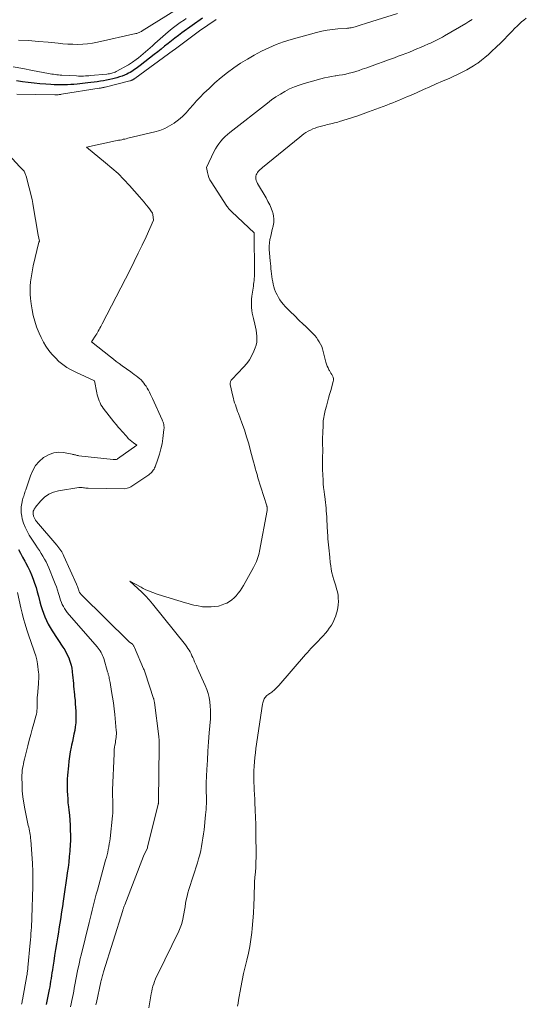
# Model space of a CAD drawing. Units: feet. Extents: x 1161672 to 1166672, y 7068870 to 7075277.
# Drawn here: x 1161754 to 1161836, y 7069191 to 7069348 of the extents above; entities that cross this region are included whole.
import ezdxf

# ---------------------------------------------------------------- set-up
doc = ezdxf.new("R2010")
doc.units = ezdxf.units.FT
doc.header["$MEASUREMENT"] = 0
doc.layers.add('Level 44', color=7, linetype='Continuous', lineweight=0)
doc.layers.add('Level 45', color=7, linetype='Continuous', lineweight=0)

msp = doc.modelspace()

# ---------------------------------------------------------------- linework, layer by layer
at = {"layer": 'Level 44', "color": 32, "linetype": 'Continuous', "lineweight": 30, "elevation": 2230, "flags": 128}
for points in [[(1161783.73, 7069348.54), (1161780.45, 7069346.2), (1161779.89, 7069345.79), (1161779.32, 7069345.37), (1161778.77, 7069344.94), (1161778.22, 7069344.5), (1161777.67, 7069344.06), (1161777.12, 7069343.62), (1161776.57, 7069343.19), (1161776.02, 7069342.75), (1161773.77, 7069340.99), (1161773.55, 7069340.81), (1161773.33, 7069340.65), (1161773.1, 7069340.48), (1161772.88, 7069340.32), (1161772.65, 7069340.16), (1161772.41, 7069340.01), (1161772.17, 7069339.87), (1161771.92, 7069339.75), (1161771.65, 7069339.61), (1161771.26, 7069339.44), (1161770.87, 7069339.28), (1161770.46, 7069339.15), (1161770.05, 7069339.03), (1161769.4, 7069338.87), (1161768.9, 7069338.75), (1161768.4, 7069338.64), (1161767.9, 7069338.55), (1161767.4, 7069338.46), (1161766.89, 7069338.39), (1161766.39, 7069338.32), (1161765.88, 7069338.26), (1161765.37, 7069338.2), (1161763.7, 7069338.01), (1161763.17, 7069337.96), (1161762.65, 7069337.92), (1161762.12, 7069337.89), (1161761.59, 7069337.87), (1161761.07, 7069337.86), (1161760.54, 7069337.87), (1161760.01, 7069337.89), (1161759.49, 7069337.92), (1161758.67, 7069337.98), (1161757.73, 7069338.06), (1161756.8, 7069338.15), (1161755.87, 7069338.26), (1161754.94, 7069338.38), (1161753.99, 7069338.51)], [(1161754.28, 7069263.49), (1161754.62, 7069262.88), (1161754.96, 7069262.26), (1161755.3, 7069261.64), (1161755.44, 7069261.39), (1161755.77, 7069260.74), (1161756.09, 7069260.09), (1161756.37, 7069259.43), (1161756.64, 7069258.76), (1161756.88, 7069258.08), (1161757.11, 7069257.39), (1161757.31, 7069256.7), (1161757.5, 7069256), (1161757.72, 7069255.11), (1161757.89, 7069254.5), (1161758.07, 7069253.89), (1161758.28, 7069253.29), (1161758.5, 7069252.7), (1161758.76, 7069252.11), (1161759.03, 7069251.55), (1161759.35, 7069250.99), (1161759.68, 7069250.46), (1161761.41, 7069247.85), (1161761.69, 7069247.4), (1161761.95, 7069246.94), (1161762.18, 7069246.46), (1161762.38, 7069245.97), (1161762.4, 7069245.93), (1161762.56, 7069245.45), (1161762.7, 7069244.96), (1161762.81, 7069244.47), (1161762.89, 7069243.96), (1161762.9, 7069243.85), (1161762.95, 7069243.4), (1161763, 7069242.95), (1161763.04, 7069242.5), (1161763.08, 7069242.05), (1161763.12, 7069241.6), (1161763.16, 7069241.15), (1161763.2, 7069240.69), (1161763.25, 7069240.24), (1161763.28, 7069239.97), (1161763.34, 7069239.38), (1161763.39, 7069238.79), (1161763.43, 7069238.2), (1161763.46, 7069237.61), (1161763.48, 7069236.91), (1161763.49, 7069236.31), (1161763.46, 7069235.72), (1161763.39, 7069235.12), (1161763.29, 7069234.53), (1161763.17, 7069233.94), (1161763.05, 7069233.35), (1161762.93, 7069232.76), (1161762.8, 7069232.17), (1161762.74, 7069231.85), (1161762.59, 7069231.1), (1161762.47, 7069230.35), (1161762.37, 7069229.59), (1161762.28, 7069228.83), (1161762.15, 7069227.37), (1161762.11, 7069226.73), (1161762.08, 7069226.1), (1161762.08, 7069225.46), (1161762.09, 7069224.82), (1161762.12, 7069224.19), (1161762.17, 7069223.55), (1161762.22, 7069222.92), (1161762.29, 7069222.28), (1161762.35, 7069221.74), (1161762.44, 7069220.95), (1161762.51, 7069220.15), (1161762.56, 7069219.35), (1161762.59, 7069218.54), (1161762.61, 7069217.74), (1161762.6, 7069216.94), (1161762.57, 7069216.14), (1161762.52, 7069215.34), (1161762.51, 7069215.19), (1161762.43, 7069214.32), (1161762.34, 7069213.44), (1161762.23, 7069212.57), (1161762.11, 7069211.7), (1161762.04, 7069211.24), (1161761.88, 7069210.13), (1161761.72, 7069209.03), (1161761.56, 7069207.93), (1161761.4, 7069206.83), (1161761.38, 7069206.65), (1161761.2, 7069205.46), (1161761.02, 7069204.27), (1161760.83, 7069203.08), (1161760.63, 7069201.89), (1161760.53, 7069201.29), (1161760.37, 7069200.36), (1161760.22, 7069199.44), (1161760.08, 7069198.51), (1161759.93, 7069197.58), (1161759.79, 7069196.62), (1161759.72, 7069196.17), (1161759.65, 7069195.72), (1161759.58, 7069195.27), (1161759.51, 7069194.82), (1161759.44, 7069194.37), (1161759.37, 7069193.92), (1161759.29, 7069193.48), (1161759.21, 7069193.03), (1161758.95, 7069191.72), (1161758.84, 7069191.19), (1161758.72, 7069190.66)]]:
    msp.add_lwpolyline(points, dxfattribs=at)
at = {"layer": 'Level 45', "color": 32, "linetype": 'Continuous', "lineweight": 0, "flags": 128}
for points, elevation in [([(1161779.43, 7069349.82), (1161774.07, 7069346.52), (1161773.96, 7069346.45), (1161773.84, 7069346.39), (1161773.72, 7069346.33), (1161773.59, 7069346.27), (1161773.47, 7069346.22), (1161773.34, 7069346.17), (1161773.21, 7069346.13), (1161773.08, 7069346.1), (1161766.92, 7069344.71), (1161766.14, 7069344.56), (1161765.36, 7069344.45), (1161764.58, 7069344.39), (1161763.79, 7069344.36), (1161763, 7069344.37), (1161762.21, 7069344.4), (1161761.42, 7069344.46), (1161760.64, 7069344.53), (1161759.06, 7069344.7), (1161757.48, 7069344.85), (1161755.9, 7069344.97), (1161754.32, 7069345.05)], 2234), ([(1161814.93, 7069349.3), (1161809.97, 7069347.77), (1161809.63, 7069347.66), (1161809.29, 7069347.55), (1161808.95, 7069347.44), (1161808.61, 7069347.32), (1161808.32, 7069347.22), (1161808.13, 7069347.16), (1161807.93, 7069347.11), (1161807.73, 7069347.06), (1161807.53, 7069347.02), (1161807.32, 7069346.99), (1161807.12, 7069346.96), (1161806.91, 7069346.94), (1161806.71, 7069346.93), (1161805.38, 7069346.84), (1161804.52, 7069346.76), (1161803.66, 7069346.64), (1161802.81, 7069346.47), (1161801.97, 7069346.26), (1161797.93, 7069345.13), (1161796.7, 7069344.75), (1161795.5, 7069344.32), (1161794.32, 7069343.82), (1161793.16, 7069343.27), (1161792.02, 7069342.66), (1161790.91, 7069342.02), (1161789.83, 7069341.34), (1161788.76, 7069340.62), (1161787.71, 7069339.85), (1161786.7, 7069339.05), (1161785.73, 7069338.2), (1161784.78, 7069337.32), (1161783.97, 7069336.53), (1161783.37, 7069335.93), (1161782.79, 7069335.32), (1161782.23, 7069334.69), (1161781.68, 7069334.05), (1161781.12, 7069333.42), (1161780.53, 7069332.83), (1161779.9, 7069332.29), (1161779.23, 7069331.78), (1161779.19, 7069331.75), (1161778.46, 7069331.3), (1161777.7, 7069330.91), (1161776.91, 7069330.6), (1161776.09, 7069330.36), (1161771.77, 7069329.32), (1161771.53, 7069329.26), (1161771.29, 7069329.21), (1161771.05, 7069329.16), (1161770.81, 7069329.1), (1161770.56, 7069329.05), (1161770.32, 7069329), (1161770.08, 7069328.95), (1161769.84, 7069328.9), (1161765.16, 7069327.9), (1161768.24, 7069325.42), (1161769.25, 7069324.57), (1161770.22, 7069323.68), (1161771.15, 7069322.75), (1161772.05, 7069321.78), (1161773.68, 7069319.95), (1161774.04, 7069319.52), (1161774.4, 7069319.1), (1161774.75, 7069318.66), (1161775.08, 7069318.22), (1161775.72, 7069317.36), (1161775.73, 7069317.34), (1161775.75, 7069317.32), (1161775.75, 7069317.3), (1161775.76, 7069317.28), (1161775.78, 7069317.2), (1161775.79, 7069317.18), (1161775.79, 7069317.16), (1161775.8, 7069317.13), (1161775.8, 7069317.11), (1161775.92, 7069316.22), (1161774.7, 7069313.56), (1161774.08, 7069312.23), (1161773.45, 7069310.91), (1161772.8, 7069309.59), (1161772.14, 7069308.29), (1161767.7, 7069299.64), (1161767.58, 7069299.41), (1161767.45, 7069299.17), (1161767.33, 7069298.94), (1161767.2, 7069298.71), (1161767.07, 7069298.47), (1161766.94, 7069298.25), (1161766.81, 7069298.02), (1161766.67, 7069297.79), (1161766, 7069296.72), (1161769.02, 7069294.33), (1161769.48, 7069293.97), (1161769.95, 7069293.61), (1161770.42, 7069293.26), (1161770.89, 7069292.91), (1161772.27, 7069291.92), (1161772.55, 7069291.71), (1161772.83, 7069291.51), (1161773.11, 7069291.3), (1161773.38, 7069291.08), (1161773.42, 7069291.05), (1161773.67, 7069290.85), (1161773.91, 7069290.63), (1161774.13, 7069290.39), (1161774.34, 7069290.14), (1161774.53, 7069289.88), (1161774.72, 7069289.62), (1161774.89, 7069289.34), (1161775.05, 7069289.06), (1161775.09, 7069288.98), (1161775.26, 7069288.66), (1161775.43, 7069288.33), (1161775.59, 7069287.99), (1161775.74, 7069287.66), (1161777.28, 7069284.26), (1161777.36, 7069284.07), (1161777.43, 7069283.88), (1161777.49, 7069283.69), (1161777.53, 7069283.49), (1161777.56, 7069283.29), (1161777.58, 7069283.09), (1161777.58, 7069282.89), (1161777.57, 7069282.69), (1161777.39, 7069281.26), (1161777.26, 7069280.42), (1161777.09, 7069279.59), (1161776.87, 7069278.77), (1161776.6, 7069277.95), (1161776.16, 7069276.74), (1161776.08, 7069276.55), (1161775.98, 7069276.36), (1161775.87, 7069276.19), (1161775.75, 7069276.02), (1161775.61, 7069275.86), (1161775.46, 7069275.71), (1161775.3, 7069275.58), (1161775.13, 7069275.45), (1161772.44, 7069273.62), (1161772.26, 7069273.52), (1161772.08, 7069273.43), (1161771.89, 7069273.36), (1161771.7, 7069273.31), (1161771.3, 7069273.22), (1161765.44, 7069273.31), (1161765.25, 7069273.32), (1161765.06, 7069273.33), (1161764.88, 7069273.35), (1161764.69, 7069273.38), (1161764.51, 7069273.4), (1161764.32, 7069273.41), (1161764.14, 7069273.41), (1161763.95, 7069273.39), (1161760.69, 7069272.9), (1161759.88, 7069272.68), (1161759.13, 7069272.36), (1161758.47, 7069271.88), (1161757.87, 7069271.29), (1161756.99, 7069270.21), (1161756.89, 7069270.07), (1161756.8, 7069269.93), (1161756.73, 7069269.78), (1161756.67, 7069269.62), (1161756.64, 7069269.45), (1161756.63, 7069269.29), (1161756.64, 7069269.12), (1161756.68, 7069268.96), (1161756.72, 7069268.82), (1161756.81, 7069268.59), (1161756.91, 7069268.38), (1161757.04, 7069268.18), (1161757.18, 7069267.98), (1161760.44, 7069264.18), (1161760.61, 7069263.98), (1161760.77, 7069263.77), (1161760.92, 7069263.56), (1161761.07, 7069263.35), (1161761.21, 7069263.12), (1161761.35, 7069262.9), (1161761.47, 7069262.67), (1161761.58, 7069262.43), (1161763.58, 7069257.95), (1161763.65, 7069257.77), (1161763.72, 7069257.59), (1161763.79, 7069257.41), (1161763.85, 7069257.23), (1161763.89, 7069257.11), (1161763.93, 7069256.99), (1161763.97, 7069256.87), (1161764.02, 7069256.75), (1161764.08, 7069256.63), (1161764.14, 7069256.52), (1161764.21, 7069256.42), (1161764.29, 7069256.32), (1161764.37, 7069256.22), (1161771.98, 7069248.69), (1161772.39, 7069248.45), (1161772.4, 7069248.44), (1161772.42, 7069248.43), (1161772.44, 7069248.41), (1161772.46, 7069248.4), (1161772.52, 7069248.34), (1161772.54, 7069248.33), (1161772.55, 7069248.31), (1161772.57, 7069248.3), (1161772.58, 7069248.28), (1161772.66, 7069248.16), (1161772.72, 7069248.08), (1161772.76, 7069247.99), (1161772.81, 7069247.91), (1161772.85, 7069247.82), (1161774.31, 7069244.37), (1161774.38, 7069244.22), (1161774.44, 7069244.07), (1161774.49, 7069243.91), (1161774.55, 7069243.76), (1161775.9, 7069239.65), (1161775.93, 7069239.56), (1161775.95, 7069239.48), (1161775.97, 7069239.4), (1161775.99, 7069239.31), (1161776.01, 7069239.23), (1161776.02, 7069239.15), (1161776.04, 7069239.06), (1161776.05, 7069238.98), (1161776.75, 7069233.54), (1161776.77, 7069233.33), (1161776.79, 7069233.11), (1161776.81, 7069232.9), (1161776.82, 7069232.68), (1161776.83, 7069232.47), (1161776.83, 7069232.25), (1161776.83, 7069232.03), (1161776.83, 7069231.82), (1161776.69, 7069223.38), (1161776.69, 7069223.33), (1161776.69, 7069223.28), (1161776.69, 7069223.22), (1161776.7, 7069223.17), (1161776.7, 7069223.12), (1161776.7, 7069223.07), (1161776.7, 7069223.01), (1161776.69, 7069222.96), (1161776.69, 7069222.9), (1161776.68, 7069222.84), (1161776.67, 7069222.79), (1161776.66, 7069222.73), (1161774.96, 7069215.82), (1161774.93, 7069215.73), (1161774.28, 7069214.39), (1161771.29, 7069206.59), (1161771.24, 7069206.48), (1161771.2, 7069206.37), (1161771.16, 7069206.25), (1161771.12, 7069206.14), (1161771.09, 7069206.03), (1161771.05, 7069205.92), (1161771.01, 7069205.81), (1161770.98, 7069205.69), (1161767.9, 7069195.86), (1161767.84, 7069195.66), (1161767.78, 7069195.47), (1161767.73, 7069195.27), (1161767.68, 7069195.07), (1161767.63, 7069194.87), (1161767.58, 7069194.67), (1161767.53, 7069194.47), (1161767.49, 7069194.26), (1161766.77, 7069190.96), (1161766.73, 7069190.78), (1161766.69, 7069190.6)], 2226), ([(1161781.11, 7069348.48), (1161780.83, 7069348.31), (1161780.16, 7069347.86), (1161779.51, 7069347.39), (1161778.87, 7069346.89), (1161778.26, 7069346.37), (1161776.12, 7069344.48), (1161775.75, 7069344.15), (1161775.38, 7069343.83), (1161775.01, 7069343.5), (1161774.64, 7069343.18), (1161774.26, 7069342.85), (1161773.88, 7069342.54), (1161773.49, 7069342.23), (1161773.1, 7069341.93), (1161772.54, 7069341.5), (1161772.38, 7069341.39), (1161772.22, 7069341.28), (1161772.05, 7069341.17), (1161771.89, 7069341.08), (1161769.94, 7069340.03), (1161769.77, 7069339.94), (1161769.59, 7069339.87), (1161769.41, 7069339.8), (1161769.22, 7069339.75), (1161769.03, 7069339.71), (1161768.84, 7069339.67), (1161768.65, 7069339.64), (1161768.45, 7069339.62), (1161765.83, 7069339.37), (1161765.55, 7069339.35), (1161765.27, 7069339.32), (1161765, 7069339.31), (1161764.72, 7069339.29), (1161764.44, 7069339.29), (1161764.16, 7069339.29), (1161763.88, 7069339.29), (1161763.6, 7069339.3), (1161761.24, 7069339.42), (1161760.97, 7069339.44), (1161760.7, 7069339.46), (1161760.43, 7069339.49), (1161760.16, 7069339.53), (1161759.89, 7069339.57), (1161759.63, 7069339.61), (1161759.36, 7069339.65), (1161759.1, 7069339.7), (1161756.54, 7069340.2), (1161755, 7069340.49), (1161753.45, 7069340.76)], 2232), ([(1161785.94, 7069348.35), (1161783.23, 7069346.54), (1161779.19, 7069343.48), (1161779.09, 7069343.41), (1161772.89, 7069338.9), (1161772.84, 7069338.87), (1161772.8, 7069338.84), (1161772.76, 7069338.81), (1161772.71, 7069338.78), (1161772.67, 7069338.75), (1161772.62, 7069338.72), (1161772.57, 7069338.7), (1161772.52, 7069338.67), (1161772.46, 7069338.65), (1161772.38, 7069338.61), (1161772.3, 7069338.58), (1161772.21, 7069338.55), (1161772.13, 7069338.53), (1161768.17, 7069337.53), (1161768.05, 7069337.5), (1161767.93, 7069337.47), (1161767.8, 7069337.44), (1161767.68, 7069337.42), (1161767.56, 7069337.39), (1161767.43, 7069337.37), (1161767.31, 7069337.35), (1161767.18, 7069337.33), (1161761.19, 7069336.38), (1161761.06, 7069336.36), (1161760.93, 7069336.34), (1161760.79, 7069336.32), (1161760.66, 7069336.31), (1161760.52, 7069336.3), (1161760.39, 7069336.29), (1161760.25, 7069336.29), (1161760.12, 7069336.29), (1161754.03, 7069336.41)], 2228), ([(1161826.85, 7069348.35), (1161826.36, 7069348.02), (1161825.86, 7069347.71), (1161822.44, 7069345.71), (1161822.13, 7069345.53), (1161821.82, 7069345.36), (1161821.5, 7069345.19), (1161821.18, 7069345.03), (1161820.86, 7069344.88), (1161820.53, 7069344.72), (1161820.21, 7069344.58), (1161819.88, 7069344.43), (1161819.19, 7069344.13), (1161818.61, 7069343.88), (1161818.02, 7069343.63), (1161817.43, 7069343.38), (1161816.84, 7069343.14), (1161816.25, 7069342.9), (1161815.66, 7069342.67), (1161815.06, 7069342.45), (1161814.46, 7069342.23), (1161813.48, 7069341.88), (1161812.61, 7069341.57), (1161811.74, 7069341.25), (1161810.87, 7069340.94), (1161810, 7069340.63), (1161809.29, 7069340.37), (1161808.77, 7069340.19), (1161808.25, 7069340.03), (1161807.72, 7069339.88), (1161807.19, 7069339.74), (1161806.66, 7069339.62), (1161806.12, 7069339.51), (1161805.58, 7069339.42), (1161805.04, 7069339.34), (1161804.97, 7069339.33), (1161804.39, 7069339.24), (1161803.82, 7069339.13), (1161803.25, 7069339), (1161802.68, 7069338.85), (1161800.02, 7069338.11), (1161799.22, 7069337.85), (1161798.43, 7069337.56), (1161797.67, 7069337.22), (1161796.92, 7069336.84), (1161796.19, 7069336.41), (1161795.47, 7069335.96), (1161794.78, 7069335.48), (1161794.11, 7069334.97), (1161788.12, 7069330.26), (1161787.73, 7069329.94), (1161787.36, 7069329.6), (1161787.01, 7069329.23), (1161786.67, 7069328.86), (1161786.36, 7069328.46), (1161786.07, 7069328.05), (1161785.81, 7069327.62), (1161785.57, 7069327.17), (1161784.36, 7069324.63), (1161784.52, 7069323.83), (1161784.63, 7069323.44), (1161784.76, 7069323.06), (1161784.93, 7069322.7), (1161785.13, 7069322.35), (1161787.65, 7069318.46), (1161787.73, 7069318.33), (1161787.82, 7069318.21), (1161787.91, 7069318.1), (1161788.01, 7069317.98), (1161788.11, 7069317.87), (1161788.22, 7069317.76), (1161788.32, 7069317.66), (1161788.43, 7069317.55), (1161792, 7069314.19), (1161792.05, 7069307.8), (1161792.05, 7069307.49), (1161792.04, 7069307.18), (1161792.02, 7069306.87), (1161791.99, 7069306.56), (1161791.96, 7069306.26), (1161791.92, 7069305.95), (1161791.88, 7069305.64), (1161791.84, 7069305.33), (1161791.65, 7069304.03), (1161791.6, 7069303.58), (1161791.57, 7069303.13), (1161791.57, 7069302.68), (1161791.59, 7069302.23), (1161791.63, 7069301.78), (1161791.69, 7069301.34), (1161791.78, 7069300.89), (1161791.88, 7069300.45), (1161792.11, 7069299.59), (1161792.22, 7069299.11), (1161792.32, 7069298.63), (1161792.39, 7069298.14), (1161792.45, 7069297.65), (1161792.45, 7069297.17), (1161792.42, 7069296.69), (1161792.32, 7069296.22), (1161792.17, 7069295.76), (1161791.97, 7069295.23), (1161791.64, 7069294.54), (1161791.27, 7069293.87), (1161790.82, 7069293.26), (1161790.32, 7069292.67), (1161788.48, 7069290.77), (1161788.4, 7069290.68), (1161788.33, 7069290.59), (1161788.27, 7069290.48), (1161788.22, 7069290.38), (1161788.19, 7069290.26), (1161788.17, 7069290.15), (1161788.17, 7069290.03), (1161788.18, 7069289.92), (1161788.59, 7069288.02), (1161788.67, 7069287.67), (1161788.77, 7069287.32), (1161788.87, 7069286.97), (1161788.99, 7069286.63), (1161789.11, 7069286.29), (1161789.23, 7069285.95), (1161789.36, 7069285.6), (1161789.48, 7069285.26), (1161790.04, 7069283.76), (1161790.43, 7069282.66), (1161790.8, 7069281.55), (1161791.13, 7069280.43), (1161791.44, 7069279.31), (1161791.91, 7069277.52), (1161792.04, 7069277.01), (1161792.18, 7069276.5), (1161792.32, 7069275.99), (1161792.46, 7069275.49), (1161792.6, 7069274.98), (1161792.75, 7069274.48), (1161792.9, 7069273.97), (1161793.06, 7069273.47), (1161794.01, 7069270.5), (1161794.04, 7069270.4), (1161794.06, 7069270.31), (1161794.08, 7069270.21), (1161794.09, 7069270.11), (1161794.09, 7069270.01), (1161794.09, 7069269.91), (1161794.09, 7069269.81), (1161794.07, 7069269.71), (1161792.86, 7069263.22), (1161792.79, 7069262.88), (1161792.7, 7069262.54), (1161792.6, 7069262.21), (1161792.48, 7069261.88), (1161792.35, 7069261.55), (1161792.21, 7069261.23), (1161792.06, 7069260.92), (1161791.89, 7069260.61), (1161790.27, 7069257.72), (1161790.01, 7069257.29), (1161789.75, 7069256.88), (1161789.45, 7069256.48), (1161789.14, 7069256.09), (1161788.8, 7069255.74), (1161788.44, 7069255.42), (1161788.04, 7069255.15), (1161787.61, 7069254.92), (1161787.42, 7069254.83), (1161786.86, 7069254.61), (1161786.3, 7069254.44), (1161785.72, 7069254.35), (1161785.12, 7069254.32), (1161783.74, 7069254.32), (1161782.82, 7069254.5), (1161782.36, 7069254.59), (1161781.91, 7069254.7), (1161781.46, 7069254.82), (1161781.01, 7069254.95), (1161776.66, 7069256.29), (1161776.31, 7069256.4), (1161775.96, 7069256.53), (1161775.61, 7069256.66), (1161775.27, 7069256.8), (1161774.93, 7069256.95), (1161774.59, 7069257.11), (1161774.25, 7069257.27), (1161773.93, 7069257.45), (1161772.13, 7069258.42), (1161773.41, 7069257.27), (1161774.03, 7069256.67), (1161774.63, 7069256.06), (1161775.2, 7069255.43), (1161775.76, 7069254.77), (1161781, 7069248.2), (1161781.21, 7069247.93), (1161781.4, 7069247.66), (1161781.58, 7069247.37), (1161781.75, 7069247.08), (1161781.9, 7069246.78), (1161782.05, 7069246.48), (1161782.2, 7069246.18), (1161782.33, 7069245.87), (1161782.34, 7069245.84), (1161782.48, 7069245.51), (1161782.62, 7069245.19), (1161782.76, 7069244.87), (1161782.9, 7069244.54), (1161784.15, 7069241.73), (1161784.41, 7069241.09), (1161784.62, 7069240.45), (1161784.78, 7069239.78), (1161784.91, 7069239.11), (1161784.98, 7069238.43), (1161785.03, 7069237.75), (1161785.03, 7069237.06), (1161785, 7069236.38), (1161784.82, 7069234.16), (1161784.7, 7069232.68), (1161784.6, 7069231.21), (1161784.52, 7069229.74), (1161784.44, 7069228.26), (1161784.34, 7069226.14), (1161784.33, 7069225.73), (1161784.32, 7069225.31), (1161784.33, 7069224.9), (1161784.34, 7069224.49), (1161784.35, 7069224.08), (1161784.36, 7069223.66), (1161784.36, 7069223.25), (1161784.36, 7069222.84), (1161784.36, 7069222.77), (1161784.34, 7069222.33), (1161784.32, 7069221.88), (1161784.28, 7069221.44), (1161784.24, 7069220.99), (1161783.98, 7069218.62), (1161783.9, 7069217.95), (1161783.81, 7069217.28), (1161783.7, 7069216.62), (1161783.59, 7069215.95), (1161783.45, 7069215.29), (1161783.3, 7069214.63), (1161783.12, 7069213.98), (1161782.93, 7069213.34), (1161781.56, 7069209.07), (1161781.4, 7069208.52), (1161781.26, 7069207.97), (1161781.14, 7069207.42), (1161781.04, 7069206.86), (1161780.95, 7069206.3), (1161780.86, 7069205.74), (1161780.76, 7069205.18), (1161780.66, 7069204.62), (1161780.66, 7069204.59), (1161780.53, 7069204.02), (1161780.37, 7069203.46), (1161780.17, 7069202.92), (1161779.94, 7069202.39), (1161776.57, 7069195.48), (1161776.4, 7069195.11), (1161776.23, 7069194.73), (1161776.08, 7069194.35), (1161775.94, 7069193.96), (1161775.81, 7069193.56), (1161775.7, 7069193.17), (1161775.61, 7069192.77), (1161775.53, 7069192.36), (1161775.15, 7069190.12)], 2224), ([(1161835.53, 7069348.56), (1161835.14, 7069348.26), (1161834.77, 7069347.95), (1161834.41, 7069347.62), (1161834.06, 7069347.29), (1161833.72, 7069346.94), (1161833.2, 7069346.4), (1161832.6, 7069345.78), (1161831.99, 7069345.16), (1161831.38, 7069344.56), (1161830.76, 7069343.95), (1161829.99, 7069343.21), (1161829.46, 7069342.72), (1161828.91, 7069342.25), (1161828.35, 7069341.81), (1161827.77, 7069341.38), (1161827.59, 7069341.26), (1161827.08, 7069340.92), (1161826.56, 7069340.59), (1161826.03, 7069340.29), (1161825.49, 7069340.01), (1161824.95, 7069339.74), (1161824.4, 7069339.47), (1161823.84, 7069339.22), (1161823.28, 7069338.97), (1161822.12, 7069338.46), (1161821.11, 7069338.02), (1161820.1, 7069337.57), (1161819.09, 7069337.13), (1161818.08, 7069336.68), (1161816.99, 7069336.2), (1161816.53, 7069336), (1161816.06, 7069335.79), (1161815.58, 7069335.6), (1161815.11, 7069335.4), (1161814.64, 7069335.21), (1161814.16, 7069335.02), (1161813.69, 7069334.83), (1161813.21, 7069334.65), (1161810.28, 7069333.54), (1161809.43, 7069333.23), (1161808.57, 7069332.93), (1161807.71, 7069332.65), (1161806.85, 7069332.37), (1161805.67, 7069332.01), (1161805.39, 7069331.93), (1161805.11, 7069331.85), (1161804.83, 7069331.78), (1161804.54, 7069331.72), (1161804.26, 7069331.66), (1161803.98, 7069331.59), (1161803.7, 7069331.52), (1161803.42, 7069331.45), (1161802.13, 7069331.09), (1161801.75, 7069330.96), (1161801.36, 7069330.82), (1161800.99, 7069330.65), (1161800.63, 7069330.46), (1161800.28, 7069330.25), (1161799.94, 7069330.03), (1161799.61, 7069329.79), (1161799.28, 7069329.53), (1161793.33, 7069324.63), (1161793.16, 7069324.48), (1161792.98, 7069324.33), (1161792.82, 7069324.18), (1161792.66, 7069324.02), (1161792.52, 7069323.84), (1161792.41, 7069323.66), (1161792.34, 7069323.45), (1161792.29, 7069323.24), (1161792.28, 7069323.13), (1161792.29, 7069322.85), (1161792.32, 7069322.58), (1161792.41, 7069322.33), (1161792.53, 7069322.08), (1161793.91, 7069319.77), (1161794.2, 7069319.23), (1161794.48, 7069318.69), (1161794.72, 7069318.13), (1161794.93, 7069317.55), (1161794.96, 7069317.47), (1161795.09, 7069316.93), (1161795.16, 7069316.39), (1161795.13, 7069315.84), (1161795.03, 7069315.29), (1161795.02, 7069315.25), (1161794.88, 7069314.72), (1161794.75, 7069314.19), (1161794.64, 7069313.66), (1161794.53, 7069313.12), (1161794.45, 7069312.58), (1161794.4, 7069312.05), (1161794.4, 7069311.5), (1161794.43, 7069310.96), (1161794.56, 7069309.72), (1161794.61, 7069309.29), (1161794.65, 7069308.87), (1161794.69, 7069308.45), (1161794.74, 7069308.03), (1161794.79, 7069307.6), (1161794.84, 7069307.19), (1161794.9, 7069306.78), (1161794.96, 7069306.36), (1161795.04, 7069305.95), (1161795.14, 7069305.55), (1161795.27, 7069305.16), (1161795.43, 7069304.77), (1161795.48, 7069304.66), (1161795.67, 7069304.25), (1161795.89, 7069303.85), (1161796.13, 7069303.47), (1161796.39, 7069303.1), (1161796.67, 7069302.74), (1161796.96, 7069302.4), (1161797.27, 7069302.06), (1161797.59, 7069301.74), (1161798.65, 7069300.72), (1161798.99, 7069300.39), (1161799.33, 7069300.07), (1161799.68, 7069299.74), (1161800.02, 7069299.42), (1161800.04, 7069299.41), (1161800.37, 7069299.09), (1161800.7, 7069298.77), (1161801.03, 7069298.44), (1161801.35, 7069298.11), (1161801.4, 7069298.05), (1161801.68, 7069297.74), (1161801.95, 7069297.41), (1161802.19, 7069297.08), (1161802.42, 7069296.73), (1161802.62, 7069296.36), (1161802.8, 7069295.99), (1161802.94, 7069295.6), (1161803.06, 7069295.2), (1161803.48, 7069293.48), (1161803.57, 7069293.17), (1161803.68, 7069292.86), (1161803.82, 7069292.56), (1161803.96, 7069292.27), (1161804.05, 7069292.13), (1161804.17, 7069291.91), (1161804.29, 7069291.7), (1161804.41, 7069291.49), (1161804.54, 7069291.28), (1161804.63, 7069291.06), (1161804.69, 7069290.84), (1161804.69, 7069290.61), (1161804.65, 7069290.38), (1161804.24, 7069288.95), (1161804.07, 7069288.33), (1161803.89, 7069287.7), (1161803.72, 7069287.08), (1161803.56, 7069286.46), (1161803.37, 7069285.74), (1161803.3, 7069285.47), (1161803.24, 7069285.2), (1161803.18, 7069284.93), (1161803.13, 7069284.65), (1161803.09, 7069284.38), (1161803.06, 7069284.1), (1161803.03, 7069283.83), (1161803.02, 7069283.55), (1161802.97, 7069282), (1161802.95, 7069281.5), (1161802.95, 7069280.99), (1161802.95, 7069280.49), (1161802.95, 7069279.99), (1161802.96, 7069279.88), (1161802.96, 7069279.43), (1161802.96, 7069278.99), (1161802.95, 7069278.54), (1161802.93, 7069278.1), (1161802.92, 7069277.65), (1161802.91, 7069277.21), (1161802.91, 7069276.77), (1161802.93, 7069276.32), (1161803.02, 7069274.57), (1161803.06, 7069273.98), (1161803.11, 7069273.39), (1161803.18, 7069272.8), (1161803.26, 7069272.22), (1161803.3, 7069271.96), (1161803.37, 7069271.5), (1161803.43, 7069271.04), (1161803.47, 7069270.58), (1161803.51, 7069270.12), (1161803.54, 7069269.66), (1161803.57, 7069269.19), (1161803.6, 7069268.73), (1161803.62, 7069268.27), (1161803.73, 7069266.21), (1161803.76, 7069265.72), (1161803.8, 7069265.22), (1161803.85, 7069264.73), (1161803.9, 7069264.24), (1161803.96, 7069263.74), (1161804.01, 7069263.25), (1161804.06, 7069262.76), (1161804.1, 7069262.26), (1161804.18, 7069261.42), (1161804.24, 7069260.87), (1161804.33, 7069260.32), (1161804.44, 7069259.77), (1161804.58, 7069259.23), (1161804.6, 7069259.15), (1161804.74, 7069258.65), (1161804.89, 7069258.16), (1161805.04, 7069257.67), (1161805.19, 7069257.18), (1161805.32, 7069256.69), (1161805.42, 7069256.19), (1161805.46, 7069255.68), (1161805.48, 7069255.17), (1161805.48, 7069255.16), (1161805.45, 7069254.64), (1161805.38, 7069254.13), (1161805.27, 7069253.62), (1161805.12, 7069253.12), (1161805.04, 7069252.88), (1161804.84, 7069252.37), (1161804.62, 7069251.87), (1161804.35, 7069251.4), (1161804.05, 7069250.94), (1161804.02, 7069250.89), (1161803.71, 7069250.48), (1161803.39, 7069250.07), (1161803.05, 7069249.68), (1161802.69, 7069249.3), (1161802.56, 7069249.17), (1161802.27, 7069248.86), (1161801.97, 7069248.55), (1161801.67, 7069248.25), (1161801.38, 7069247.94), (1161801.09, 7069247.62), (1161800.8, 7069247.31), (1161800.51, 7069246.99), (1161800.23, 7069246.67), (1161795.92, 7069241.7), (1161795.75, 7069241.52), (1161795.58, 7069241.34), (1161795.4, 7069241.16), (1161795.21, 7069240.99), (1161795.14, 7069240.93), (1161794.98, 7069240.8), (1161794.83, 7069240.67), (1161794.67, 7069240.56), (1161794.5, 7069240.44), (1161794.45, 7069240.41), (1161794.32, 7069240.31), (1161794.18, 7069240.21), (1161794.05, 7069240.1), (1161793.92, 7069239.99), (1161793.8, 7069239.86), (1161793.7, 7069239.73), (1161793.61, 7069239.59), (1161793.54, 7069239.44), (1161793.47, 7069239.26), (1161793.42, 7069239.1), (1161793.38, 7069238.93), (1161793.35, 7069238.75), (1161792.29, 7069231.62), (1161792.2, 7069230.91), (1161792.11, 7069230.2), (1161792.05, 7069229.49), (1161791.99, 7069228.78), (1161791.96, 7069228.06), (1161791.94, 7069227.35), (1161791.95, 7069226.63), (1161791.97, 7069225.92), (1161791.98, 7069225.8), (1161792.01, 7069225.03), (1161792.05, 7069224.26), (1161792.08, 7069223.49), (1161792.12, 7069222.72), (1161792.15, 7069222.01), (1161792.18, 7069221.45), (1161792.2, 7069220.89), (1161792.22, 7069220.33), (1161792.24, 7069219.78), (1161792.26, 7069219.22), (1161792.27, 7069218.66), (1161792.29, 7069218.11), (1161792.29, 7069217.55), (1161792.32, 7069215.05), (1161792.31, 7069214.24), (1161792.29, 7069213.44), (1161792.25, 7069212.64), (1161792.19, 7069211.84), (1161792.13, 7069211.04), (1161792.07, 7069210.24), (1161792.03, 7069209.43), (1161792, 7069208.63), (1161791.98, 7069207.76), (1161791.93, 7069206.52), (1161791.87, 7069205.28), (1161791.78, 7069204.04), (1161791.68, 7069202.8), (1161791.62, 7069202.15), (1161791.49, 7069201.04), (1161791.32, 7069199.93), (1161791.1, 7069198.84), (1161790.84, 7069197.75), (1161790.56, 7069196.67), (1161790.31, 7069195.58), (1161790.08, 7069194.48), (1161789.87, 7069193.38), (1161789.5, 7069191.32), (1161789.42, 7069190.85), (1161789.35, 7069190.37)], 2222), ([(1161752.71, 7069326.74), (1161754.51, 7069324.78), (1161754.63, 7069324.66), (1161754.74, 7069324.54), (1161754.86, 7069324.41), (1161754.98, 7069324.29), (1161755.21, 7069324.05), (1161755.33, 7069323.79), (1161755.39, 7069323.65), (1161755.44, 7069323.52), (1161755.49, 7069323.38), (1161755.53, 7069323.24), (1161756.49, 7069319.54), (1161756.59, 7069318.88), (1161756.6, 7069318.81), (1161757.43, 7069313.83), (1161757.65, 7069312.87), (1161757.65, 7069312.84), (1161757.57, 7069312.71), (1161756.67, 7069308.93), (1161756.53, 7069308.29), (1161756.41, 7069307.64), (1161756.31, 7069306.98), (1161756.23, 7069306.33), (1161756.19, 7069305.67), (1161756.17, 7069305.01), (1161756.19, 7069304.35), (1161756.24, 7069303.69), (1161756.34, 7069302.81), (1161756.48, 7069301.88), (1161756.66, 7069300.96), (1161756.9, 7069300.05), (1161757.19, 7069299.15), (1161757.29, 7069298.88), (1161757.59, 7069298.14), (1161757.92, 7069297.41), (1161758.29, 7069296.7), (1161758.7, 7069296.02), (1161759.16, 7069295.36), (1161759.66, 7069294.74), (1161760.2, 7069294.16), (1161760.78, 7069293.61), (1161761.41, 7069293.11), (1161762.06, 7069292.65), (1161762.74, 7069292.24), (1161763.45, 7069291.88), (1161766.44, 7069290.49), (1161766.83, 7069288.56), (1161766.91, 7069288.23), (1161766.99, 7069287.91), (1161767.1, 7069287.59), (1161767.21, 7069287.27), (1161767.34, 7069286.96), (1161767.49, 7069286.66), (1161767.67, 7069286.38), (1161767.86, 7069286.1), (1161768.79, 7069284.87), (1161769.16, 7069284.4), (1161769.53, 7069283.94), (1161769.92, 7069283.49), (1161770.31, 7069283.04), (1161770.59, 7069282.74), (1161770.85, 7069282.45), (1161771.11, 7069282.16), (1161771.37, 7069281.86), (1161771.62, 7069281.56), (1161771.7, 7069281.47), (1161771.92, 7069281.23), (1161772.16, 7069280.99), (1161772.41, 7069280.78), (1161772.68, 7069280.58), (1161773.23, 7069280.2), (1161770.16, 7069277.99), (1161770.14, 7069277.98), (1161770.12, 7069277.97), (1161770.1, 7069277.96), (1161770.07, 7069277.95), (1161769.99, 7069277.91), (1161769.96, 7069277.9), (1161769.94, 7069277.89), (1161769.92, 7069277.89), (1161769.89, 7069277.89), (1161769.78, 7069277.88), (1161769.7, 7069277.88), (1161769.61, 7069277.88), (1161769.53, 7069277.89), (1161769.45, 7069277.9), (1161763.96, 7069278.51), (1161763.82, 7069278.53), (1161763.68, 7069278.55), (1161763.55, 7069278.58), (1161763.41, 7069278.62), (1161763.28, 7069278.65), (1161763.14, 7069278.69), (1161763, 7069278.72), (1161762.86, 7069278.75), (1161761.5, 7069279.01), (1161760.7, 7069279.06), (1161759.93, 7069278.98), (1161759.2, 7069278.72), (1161758.49, 7069278.34), (1161758.32, 7069278.21), (1161757.63, 7069277.6), (1161757.03, 7069276.93), (1161756.57, 7069276.15), (1161756.2, 7069275.31), (1161755.45, 7069273.04), (1161755.39, 7069272.84), (1161755.32, 7069272.64), (1161755.25, 7069272.44), (1161755.19, 7069272.24), (1161755.13, 7069272.04), (1161755.07, 7069271.84), (1161755.01, 7069271.64), (1161754.96, 7069271.44), (1161754.83, 7069270.84), (1161754.74, 7069270.34), (1161754.71, 7069269.84), (1161754.74, 7069269.34), (1161754.82, 7069268.84), (1161754.91, 7069268.42), (1161755.11, 7069267.72), (1161755.35, 7069267.04), (1161755.67, 7069266.4), (1161756.03, 7069265.77), (1161757.06, 7069264.21), (1161757.35, 7069263.76), (1161757.64, 7069263.32), (1161757.92, 7069262.87), (1161758.2, 7069262.42), (1161758.47, 7069261.96), (1161758.72, 7069261.5), (1161758.94, 7069261.02), (1161759.15, 7069260.53), (1161759.98, 7069258.52), (1161760.18, 7069258.01), (1161760.37, 7069257.49), (1161760.54, 7069256.96), (1161760.7, 7069256.44), (1161760.79, 7069256.1), (1161760.9, 7069255.74), (1161761.02, 7069255.38), (1161761.16, 7069255.03), (1161761.31, 7069254.68), (1161761.48, 7069254.35), (1161761.67, 7069254.02), (1161761.88, 7069253.72), (1161762.11, 7069253.42), (1161766.88, 7069247.9), (1161767.05, 7069247.69), (1161767.21, 7069247.47), (1161767.37, 7069247.25), (1161767.51, 7069247.02), (1161767.64, 7069246.78), (1161767.76, 7069246.53), (1161767.85, 7069246.28), (1161767.94, 7069246.02), (1161768.56, 7069243.89), (1161768.62, 7069243.68), (1161768.67, 7069243.47), (1161768.73, 7069243.26), (1161768.78, 7069243.04), (1161768.83, 7069242.83), (1161768.87, 7069242.62), (1161768.91, 7069242.4), (1161768.95, 7069242.19), (1161769.2, 7069240.77), (1161769.35, 7069239.85), (1161769.49, 7069238.92), (1161769.6, 7069237.99), (1161769.7, 7069237.06), (1161769.95, 7069234.49), (1161769.96, 7069234.22), (1161769.97, 7069233.94), (1161769.95, 7069233.67), (1161769.93, 7069233.39), (1161769.89, 7069233.12), (1161769.84, 7069232.84), (1161769.8, 7069232.57), (1161769.75, 7069232.3), (1161769.73, 7069232.16), (1161769.67, 7069231.82), (1161769.63, 7069231.48), (1161769.6, 7069231.14), (1161769.58, 7069230.79), (1161769.35, 7069225.01), (1161769.34, 7069224.72), (1161769.34, 7069224.42), (1161769.35, 7069224.13), (1161769.36, 7069223.83), (1161769.37, 7069223.54), (1161769.39, 7069223.24), (1161769.4, 7069222.95), (1161769.41, 7069222.65), (1161769.41, 7069222.44), (1161769.41, 7069222.04), (1161769.4, 7069221.65), (1161769.38, 7069221.25), (1161769.34, 7069220.85), (1161768.94, 7069217.22), (1161768.89, 7069216.78), (1161768.82, 7069216.34), (1161768.75, 7069215.9), (1161768.66, 7069215.47), (1161768.57, 7069215.04), (1161768.47, 7069214.6), (1161768.36, 7069214.17), (1161768.24, 7069213.75), (1161766.92, 7069208.96), (1161766.75, 7069208.31), (1161766.58, 7069207.67), (1161766.41, 7069207.02), (1161766.25, 7069206.37), (1161766.09, 7069205.72), (1161765.93, 7069205.07), (1161765.77, 7069204.42), (1161765.61, 7069203.78), (1161764.31, 7069198.54), (1161764.18, 7069197.98), (1161764.05, 7069197.43), (1161763.93, 7069196.87), (1161763.81, 7069196.32), (1161763.7, 7069195.76), (1161763.59, 7069195.2), (1161763.48, 7069194.64), (1161763.38, 7069194.08), (1161763.23, 7069193.25), (1161763.13, 7069192.76), (1161763.04, 7069192.26), (1161762.94, 7069191.76), (1161762.83, 7069191.27), (1161762.72, 7069190.77), (1161762.61, 7069190.28)], 2228), ([(1161754.13, 7069256.59), (1161754.67, 7069254.17), (1161754.88, 7069253.28), (1161755.11, 7069252.4), (1161755.36, 7069251.51), (1161755.62, 7069250.64), (1161755.78, 7069250.13), (1161755.99, 7069249.51), (1161756.2, 7069248.9), (1161756.43, 7069248.29), (1161756.66, 7069247.68), (1161756.88, 7069247.07), (1161757.06, 7069246.46), (1161757.21, 7069245.83), (1161757.32, 7069245.19), (1161757.51, 7069243.8), (1161757.53, 7069243.58), (1161757.55, 7069243.35), (1161757.55, 7069243.13), (1161757.55, 7069242.9), (1161757.54, 7069242.67), (1161757.52, 7069242.45), (1161757.51, 7069242.22), (1161757.49, 7069242), (1161757.32, 7069240.12), (1161757.3, 7069239.87), (1161757.29, 7069239.63), (1161757.28, 7069239.39), (1161757.28, 7069239.14), (1161757.29, 7069238.9), (1161757.29, 7069238.65), (1161757.29, 7069238.41), (1161757.28, 7069238.17), (1161757.28, 7069238.04), (1161757.26, 7069237.73), (1161757.22, 7069237.43), (1161757.17, 7069237.13), (1161757.09, 7069236.83), (1161756.76, 7069235.64), (1161756.51, 7069234.74), (1161756.26, 7069233.85), (1161756.03, 7069232.95), (1161755.8, 7069232.05), (1161755.26, 7069229.91), (1161755.17, 7069229.55), (1161755.09, 7069229.2), (1161755.03, 7069228.84), (1161754.96, 7069228.48), (1161754.91, 7069228.11), (1161754.88, 7069227.75), (1161754.86, 7069227.38), (1161754.85, 7069227.02), (1161754.87, 7069225.8), (1161754.91, 7069224.83), (1161754.99, 7069223.87), (1161755.13, 7069222.9), (1161755.3, 7069221.95), (1161755.87, 7069219.31), (1161755.93, 7069219.02), (1161755.99, 7069218.73), (1161756.05, 7069218.44), (1161756.1, 7069218.15), (1161756.15, 7069217.86), (1161756.2, 7069217.56), (1161756.23, 7069217.27), (1161756.26, 7069216.97), (1161756.53, 7069213.28), (1161756.56, 7069212.81), (1161756.58, 7069212.34), (1161756.59, 7069211.88), (1161756.59, 7069211.41), (1161756.59, 7069210.94), (1161756.59, 7069210.47), (1161756.58, 7069210.01), (1161756.57, 7069209.54), (1161756.43, 7069204.5), (1161756.41, 7069204), (1161756.39, 7069203.5), (1161756.36, 7069203.01), (1161756.33, 7069202.51), (1161756.29, 7069202.01), (1161756.25, 7069201.52), (1161756.21, 7069201.02), (1161756.17, 7069200.52), (1161755.8, 7069196.56), (1161755.79, 7069196.4), (1161755.77, 7069196.24), (1161755.75, 7069196.08), (1161755.73, 7069195.92), (1161755.71, 7069195.76), (1161755.69, 7069195.6), (1161755.67, 7069195.44), (1161755.64, 7069195.28), (1161754.95, 7069191.41), (1161754.91, 7069191.22), (1161754.87, 7069191.04), (1161754.82, 7069190.85), (1161754.76, 7069190.67)], 2232)]:
    msp.add_lwpolyline(points, dxfattribs=dict(at, elevation=elevation))

doc.saveas('drawing.dxf')
